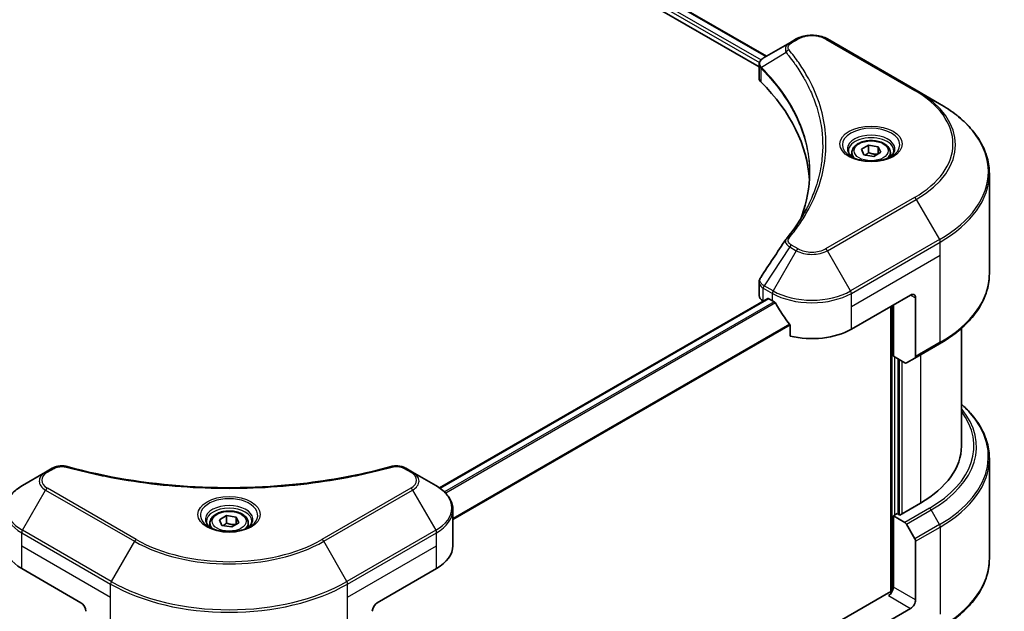
# Model space of a CAD drawing. Units: millimetres. Extents: x 43 to 7533, y 24 to 1288.
# Drawn here: x 599 to 740, y 282 to 366 of the extents above; entities that cross this region are included whole.
import ezdxf

# ---------------------------------------------------------------- set-up
doc = ezdxf.new("R2010")
doc.units = ezdxf.units.MM
doc.header["$LTSCALE"] = 3
doc.layers.add('Visible (ISO)', color=7, linetype='Continuous', lineweight=35)
doc.layers.add('Visible Narrow (ISO)', color=7, linetype='Continuous', lineweight=25)

msp = doc.modelspace()

# ---------------------------------------------------------------- linework, layer by layer
at = {"layer": 'Visible (ISO)'}
for p, q in [((559.9080956093632, 445.4012290456165), (705.9292053363874, 361.0959020372986)), ((558.7917735360061, 443.9361135601274), (704.8978480458223, 359.5817321116455)), ((709.2757323866069, 363.0280203305931), (705.598053721431, 360.9047115632606)), ((710.2212033536907, 363.5738882479499), (709.2757323866069, 363.0280203305931)), ((727.3988728833543, 356.2254190196013), (714.6709508219963, 363.57388824795)), ((704.8978480458223, 357.9809135521643), (704.8978480458223, 359.879132084387)), ((705.0329687719355, 359.5037201240509), (705.0336562520064, 359.503323207247)), ((705.4413558181845, 359.2679377529655), (705.443468518565, 359.266717984832)), ((730.7273000081007, 354.303750723151), (727.3988728833543, 356.2254190196013)), ((712.684228541292, 355.0862632365731), (712.6857022683629, 355.0854123798521)), ((719.5371646225185, 347.764374719195), (720.5577853486781, 348.3536303701838)), ((720.5577853486781, 348.3536303701838), (721.9519791882411, 348.1379478325984)), ((720.5577853486781, 347.2921848149777), (720.5577853486781, 348.3536303701838)), ((718.1813584620814, 347.3037432073312), (718.1813584620814, 346.6837617411486)), ((719.910737735922, 346.9594365306208), (719.5371646225185, 347.764374719195)), ((721.3049315754849, 346.7437539930353), (719.910737735922, 346.9594365306208)), ((722.3255523016445, 347.3330096440241), (721.3049315754849, 346.7437539930353)), ((721.9519791882411, 348.1379478325984), (722.3255523016445, 347.3330096440241)), ((721.9519791882411, 347.1173271064387), (721.9519791882411, 348.1379478325984)), ((723.6813584620814, 347.3037432073312), (723.6813584620814, 346.6837617411469)), ((737.8602906502172, 329.9181686961109), (737.8602906502169, 344.2769031953586)), ((704.8978480458235, 326.8286138913641), (704.8978480458234, 328.7267273840563)), ((706.1442480915211, 326.3754645533925), (659.1540465277612, 299.2456590312828)), ((705.4836344834505, 326.0121173104364), (705.4992733446907, 326.0030882096895)), ((706.2942480915219, 326.3606059065354), (706.7892228383525, 326.0748321032107)), ((718.1029313373373, 321.9923491985724), (726.5882127115754, 326.8913286841387)), ((727.295319492762, 326.4830803936748), (727.2953194927621, 318.0789682726594)), ((723.7597855868288, 325.2583355222827), (723.75978558683, 284.3139333200206)), ((724.1133389774228, 318.1139904391653), (724.1133389774226, 325.4624596675151)), ((709.3233531905539, 322.5502496983893), (709.3233531905539, 321.005940296794)), ((733.8602906502178, 322.1186734783324), (733.8602906502181, 305.2541692895459)), ((727.191766102169, 317.8500797159991), (730.7273000081015, 319.8913211683184)), ((725.7346593209824, 317.1779207023686), (724.1133389774228, 318.1139904391653)), ((724.8204457586098, 295.4970351474614), (724.8204457586091, 317.7057421487014)), ((727.191766102169, 317.8500797159991), (725.9846593209824, 317.1531562909403)), ((737.8602906502173, 303.4520741489648), (737.8602906502176, 289.0933396497169)), ((603.6864435804188, 302.0660160148006), (602.7409726133352, 301.5201480974438)), ((655.2739812023254, 301.5201480974437), (654.3285102352418, 302.0660160148005)), ((602.7409726133352, 301.5201480974438), (599.412545488589, 299.5984798009936)), ((658.6024083270717, 299.5984798009935), (655.2739812023254, 301.5201480974437)), ((661.0491074681725, 290.9654791233179), (661.0491074681725, 296.1036049206223)), ((728.0024262739503, 297.08920348027), (725.0325777929673, 295.3745606603215)), ((627.6132830682672, 294.6920969588926), (628.6339037944268, 295.2813526098814)), ((627.9868561816706, 293.8871587703184), (627.6132830682672, 294.6920969588926)), ((628.6339037944268, 295.2813526098814), (630.0280976339897, 295.0656700722959)), ((628.6339037944268, 294.2199070546753), (628.6339037944268, 295.2813526098814)), ((630.0280976339897, 295.0656700722959), (630.4016707473932, 294.2607318837217)), ((630.0280976339897, 294.0450493461362), (630.0280976339897, 295.0656700722959)), ((724.6790244023738, 295.5786848055534), (724.1133389774247, 295.2520861731823)), ((724.1133389774247, 295.2520861731823), (725.7346593209846, 294.3160164363857)), ((724.1133389774247, 295.2520861731823), (724.1133389774249, 285.0458789115854)), ((725.0325777929673, 295.3745606603215), (724.6790244023738, 295.5786848055534)), ((626.2574769078302, 294.2314654470288), (626.2574769078302, 293.6114839808454)), ((629.3810500212336, 293.6714762327329), (627.9868561816706, 293.8871587703184)), ((630.4016707473932, 294.2607318837217), (629.3810500212336, 293.6714762327329)), ((631.7574769078303, 294.2314654470288), (631.7574769078303, 293.6114839808454)), ((725.9846593209847, 294.0521057132193), (727.1917661021715, 291.9613354380432)), ((727.295319492765, 283.2087616044983), (727.2953194927647, 291.612873725514)), ((599.3089920979957, 287.6994927996071), (607.794273472234, 282.8005133140409)), ((650.2206803434264, 282.8005133140408), (658.7059617176649, 287.6994927996071)), ((723.4062321962384, 284.2293823306576), (709.3233531905578, 276.0986283457606)), ((726.5882127115785, 281.9840167331067), (718.1029313373413, 277.0850372475396))]:
    msp.add_line(p, q, dxfattribs=at)
for centre, major_axis, ratio, start_param, end_param in [((705.603755796045, 358.6079097567349), (-0.9459377901563573, -2.431427526299094), 0.5607539384104391, 3.751575756777794, 3.759456408455773), ((705.8371878740262, 360.4653667444134), (-0.253483276943339, 0.4309828631280587), 0.571924562939843, 6.278038317127928, 6.282953102198043), ((706.8978480458223, 357.9809135521643), (-1.999999999999975, -4.67e-14), 0.5773502691895992, 1.04e-14, 0.5231430045216172), ((660.1201752800403, 342.4047637217629), (51.99999999999937, 1.2873e-12), 0.5773502691895994, 0.0329318624164543, 0.5231430045215985), ((706.8978480458236, 326.8286138913642), (-1.999999999999975, -5.59e-14), 0.5773502691895992, 0, 0.7853981633974323), ((706.2942480915219, 326.1156569322571), (-0.1500000000000004, 0.2598076211353268), 0.577350269189645, 5.497787143782144, 6.283185307183043), ((712.4460770878447, 329.3408184269216), (7.999999999999914, 6.799e-13), 0.5773502691895988, 3.926990816986998, 3.971941893001585), ((712.4460770878447, 329.8307163754782), (5.438996634735402, -11.21986484817802), 0.5228786047240988, 4.82400679308748, 4.917643631222779), ((726.5882127115755, 326.074832103211), (0.4999999999999515, 0.8660254037844536), 0.5773502691896324, 5.49778714378208, 7.068583470577122), ((712.4460770878447, 329.8307163754782), (5.438996634735402, -11.21986484817802), 0.5228786047240988, 4.91764363122278, 5.125233992493673), ((712.4460770878449, 325.2583355222829), (7.999999999999911, 6.753e-13), 0.5773502691895996, 4.311387591482835, 5.497787143781993), ((726.941766102169, 318.2830924178913), (0.2500000000000011, -0.4330127018922111), 0.5773502691896458, 0, 0.785398163397491), ((725.7346593209824, 317.5861689928325), (0.2499999999999741, -0.4330127018922266), 0.5773502691896458, 5.497787143782624, 6.283185307180265), ((713.860290650217, 305.2541692895457), (20.00000000000017, 3.531e-13), 0.5773502691896067, 5.497787143782245, 6.28318530717954), ((725.7346593209846, 293.9077681459218), (0.2500000000000325, -0.433012701892208), 0.5773502691897154, 1.570796326794855, 2.356194490192446), ((726.9417661021714, 291.8169978707459), (0.2500000000000121, -0.4330127018922198), 0.5773502691897155, 0.7853981633974741, 1.570796326794698), ((604.965846347488, 290.965479123318), (-7.99999999999991, 1.5e-14), 0.5773502691896267, 4.36e-14, 0.7853981633974813), ((653.0491074681726, 290.9654791233179), (7.999999999999898, 2.5e-14), 0.577350269189627, 5.497787143782121, 6.283185307179569), ((723.4062321962385, 284.6376306211215), (-0.4999999999999156, -0.8660254037844964), 0.577350269189555, 0.7853981633976455, 2.356194490192542), ((723.7597855868318, 284.0252581854258), (0.5000000000000043, -2.47e-14), 0.5773502691896069, 1.327481827591049, 2.356194490192841), ((607.794273472234, 281.9840167331131), (-0.5000000000000393, 0.8660254037843987), 0.5773502691896255, 3.926990816987082, 5.497787143781971), ((650.2206803434264, 281.9840167331131), (-0.4999999999999501, -0.8660254037844548), 0.577350269189625, 3.926990816987079, 5.497787143781836), ((726.5882127115785, 282.8005133140345), (0.499999999999812, 0.8660254037845561), 0.5773502691895552, 3.926990816986792, 5.497787143781721)]:
    msp.add_ellipse(centre, major_axis=major_axis, ratio=ratio, start_param=start_param, end_param=end_param, dxfattribs=at)
for points, knots in [([(710.2212033536906, 363.5738882479499), (710.4672815556931, 363.7159615641178), (710.7428072882877, 363.8305346758207), (711.3312362509043, 364.0036355631402), (711.6441666907718, 364.0620158374301), (712.2831146101778, 364.1204433432339), (712.6090395655092, 364.1204433432339), (713.2479874849153, 364.0620158374302), (713.5609179247826, 364.0036355631403), (714.1493468873991, 363.8305346758208), (714.4248726199938, 363.7159615641179), (714.6709508219963, 363.57388824795)], [1.570796326794899, 1.570796326794899, 1.570796326794899, 1.570796326794899, 1.884955592153877, 1.884955592153877, 2.199114857512856, 2.199114857512856, 2.513274122871834, 2.513274122871834, 2.827433388230812, 2.827433388230812, 3.141592653589792, 3.141592653589792, 3.141592653589792, 3.141592653589792]), ([(704.8978818853689, 359.8772390342559), (704.89751514987, 359.9940774274037), (704.9216883457887, 360.1129925576181), (705.0088948707432, 360.3357052734196), (705.0736576361827, 360.441742597399), (705.2501620473458, 360.6559724008356), (705.371583562964, 360.760791344014), (705.5337567671617, 360.8662293881269), (705.55849707104, 360.8815233215348), (705.5837619863979, 360.8963830105464)], [0, 0, 0, 0, 0.043673718137618, 0.043673718137618, 0.0890960238059268, 0.0890960238059268, 0.1459391447990945, 0.1459391447990945, 0.1559008145658835, 0.1559008145658835, 0.1559008145658835, 0.1559008145658835]), ([(737.8602906502169, 344.2769031953586), (737.8602906502169, 345.0326529304561), (737.757074295404, 345.7882943586652), (737.349229436398, 347.2749892552861), (737.044760042032, 348.0059700598573), (736.2469497356, 349.4236003251842), (735.75369333929, 350.1103213216711), (734.59396883374, 351.424421051389), (733.9274987134047, 352.051855973058), (732.4390211768831, 353.2346813043607), (731.6169995375749, 353.7900824603112), (730.7273000081005, 354.303750723151)], [2.356194490192335, 2.356194490192335, 2.356194490192335, 2.356194490192335, 2.513274122871827, 2.513274122871827, 2.670353755551318, 2.670353755551318, 2.82743338823081, 2.82743338823081, 2.984513020910301, 2.984513020910301, 3.141592653589793, 3.141592653589793, 3.141592653589793, 3.141592653589793]), ([(718.1813584620814, 347.3037432073312), (718.1813584620814, 347.4751029113114), (718.2217735459167, 347.64573511227), (718.3769749528473, 347.9748822544713), (718.4969775209715, 348.1312680422198), (718.8133251879622, 348.4255760373063), (719.0180049236012, 348.5589879223231), (719.4864824890676, 348.7809883227745), (719.752212220318, 348.8678902067044), (720.3115387930852, 348.9852454549689), (720.604834817494, 349.0160235293198), (721.1912501806698, 349.0202350056843), (721.4842439785408, 348.9939342082392), (722.0443677735288, 348.8860052355174), (722.3113079879023, 348.8042436059435), (722.7945534924852, 348.5885853605747), (723.0106251161205, 348.4543906487809), (723.3613184492222, 348.1413427175222), (723.4984409928118, 347.9628645416183), (723.6472488477145, 347.6185188907818), (723.6813584620814, 347.4613794616413), (723.6813584620814, 347.3037432073312)], [2.356194490192347, 2.356194490192347, 2.356194490192347, 2.356194490192347, 2.621988860637271, 2.621988860637271, 2.911613368158915, 2.911613368158915, 3.239708280569633, 3.239708280569633, 3.578419150517873, 3.578419150517873, 3.914552338561223, 3.914552338561223, 4.2491117427334, 4.2491117427334, 4.585027187072463, 4.585027187072463, 4.9236794398455, 4.9236794398455, 5.253279082665807, 5.253279082665807, 5.49778714378214, 5.49778714378214, 5.49778714378214, 5.49778714378214]), ([(718.3055391779938, 346.5887655407609), (718.271861368512, 346.6128214131267), (718.2395408186042, 346.6371745708058), (718.1141975138721, 346.7367791884829), (718.0328655316694, 346.8138860258272), (717.8970766968263, 346.967750215393), (717.8426349851336, 347.0444365015611), (717.7586302781442, 347.1937045845853), (717.7289917041676, 347.2661989654081), (717.6904330889308, 347.4067546086321), (717.6813584620825, 347.4748720429104), (717.6813584620825, 347.5428895190691)], [6.388813802306569, 6.388813802306569, 6.388813802306569, 6.388813802306569, 6.440264939859076, 6.440264939859076, 6.597344572538569, 6.597344572538569, 6.754424205218061, 6.754424205218061, 6.911503837897553, 6.911503837897553, 7.068583470577044, 7.068583470577044, 7.068583470577044, 7.068583470577044]), ([(724.1813584620826, 347.5428895190693), (724.1813584620826, 347.4748720429105), (724.1722838352343, 347.4067546086323), (724.1337252199977, 347.2661989654084), (724.1040866460211, 347.1937045845856), (724.0200819390318, 347.0444365015614), (723.9656402273389, 346.9677502153933), (723.829851392496, 346.8138860258277), (723.7485194102933, 346.7367791884834), (723.6231761055612, 346.6371745708062), (723.5908555556533, 346.6128214131269), (723.5571777461714, 346.588765540761)], [3.92699081698725, 3.92699081698725, 3.92699081698725, 3.92699081698725, 4.084070449666683, 4.084070449666683, 4.241150082346115, 4.241150082346115, 4.398229715025546, 4.398229715025546, 4.555309347704978, 4.555309347704978, 4.606760485257727, 4.606760485257727, 4.606760485257727, 4.606760485257727]), ([(718.029708032633, 346.7336462663168), (718.3062653300375, 346.5739758362139), (718.6329719589694, 346.4338248203416), (719.3576488576406, 346.2124858905088), (719.7562146488913, 346.1319544571117), (720.5841140500845, 346.0428660423095), (721.0135777419594, 346.0349883354979), (721.8551165590552, 346.094043671245), (722.2670470762006, 346.1610646675984), (723.0263039913516, 346.3602316479923), (723.3739387371583, 346.491912161352), (723.7278747982726, 346.6746153596328), (723.7813104039723, 346.7037981306076), (723.8330088915322, 346.7336462663169)], [6.283185307179562, 6.283185307179562, 6.283185307179562, 6.283185307179562, 6.581988456259381, 6.581988456259381, 6.884315635318923, 6.884315635318923, 7.189537534474004, 7.189537534474004, 7.495047818997044, 7.495047818997044, 7.798124598088932, 7.798124598088932, 7.853981633974487, 7.853981633974487, 7.853981633974487, 7.853981633974487]), ([(737.8602906502172, 329.9181686961109), (737.8602906502172, 329.1624189610134), (737.7570742954043, 328.4067775328042), (737.3492294363984, 326.9200826361833), (737.0447600420324, 326.1891018316122), (736.2469497356007, 324.7714715662852), (735.7536933392907, 324.0847505697984), (734.5939688337407, 322.7706508400804), (733.9274987134055, 322.1432159184114), (732.4390211768841, 320.9603905871087), (731.6169995375758, 320.4049894311582), (730.7273000081015, 319.8913211683183)], [3.92699081698725, 3.92699081698725, 3.92699081698725, 3.92699081698725, 4.084070449666738, 4.084070449666738, 4.241150082346226, 4.241150082346226, 4.398229715025713, 4.398229715025713, 4.555309347705201, 4.555309347705201, 4.712388980384689, 4.712388980384689, 4.712388980384689, 4.712388980384689]), ([(704.8981757451706, 328.7252052517455), (704.8978875788122, 328.8677923714283), (704.9266786218598, 329.0136778861107), (705.0148908453687, 329.2415949818162), (705.0614483671333, 329.3303818827631), (705.1166149086398, 329.4137659307853)], [0, 0, 0, 0, 0.0519495487701864, 0.0519495487701864, 0.0870550603481354, 0.0870550603481354, 0.0870550603481354, 0.0870550603481354]), ([(707.2217857987634, 325.7547406402905), (707.2173082932819, 325.7627179765326), (707.2126655957427, 325.7705197197848), (707.1876931368133, 325.80991812996), (707.1622365926376, 325.8416074459422), (707.1068730539555, 325.8949851533603), (707.0769759850492, 325.9166797969476), (707.0491330542314, 325.9313710084463)], [-0.0705290281243149, -0.0705290281243149, -0.0705290281243149, -0.0705290281243149, -0.0678449296888787, -0.0678449296888787, -0.056529226024634, -0.056529226024634, -0.0452135223603893, -0.0452135223603893, -0.0452135223603893, -0.0452135223603893]), ([(709.3233531905539, 322.5502496983893), (709.3233531905539, 322.580938881119), (709.3158874792464, 322.6153096072188), (709.2893810289829, 322.6750949087574), (709.273121319197, 322.7008827862052), (709.2545633954009, 322.7241203635092)], [-0.0932612825599784, -0.0932612825599784, -0.0932612825599784, -0.0932612825599784, -0.0819853568133321, -0.0819853568133321, -0.0730776318774414, -0.0730776318774414, -0.0730776318774414, -0.0730776318774414]), ([(737.8602906502173, 303.4520741489648), (737.8602906502172, 304.2078238840625), (737.7570742954041, 304.9634653122717), (737.3492294363982, 306.450160208893), (737.044760042032, 307.1811410134642), (736.2469497355999, 308.5987712787915), (735.7536933392897, 309.2854922752784), (734.775828804163, 310.393523980361), (734.3370487252191, 310.8305705843563), (733.8602906502181, 311.2515693667422)], [3.926990816987099, 3.926990816987099, 3.926990816987099, 3.926990816987099, 4.084070449666617, 4.084070449666617, 4.241150082346135, 4.241150082346135, 4.398229715025653, 4.398229715025653, 4.506045066030454, 4.506045066030454, 4.506045066030454, 4.506045066030454]), ([(603.6864435804188, 302.0660160148007), (603.8716412812654, 302.1729399572375), (604.085285878774, 302.2573456747103), (604.5298423208246, 302.3706468998569), (604.76583707308, 302.402757084243), (605.222180015227, 302.4130370657847), (605.4491185522302, 302.3946511471188), (605.7065935950113, 302.3396015701477), (605.7522574895004, 302.3284579713802), (605.7971902366832, 302.316094280057)], [0, 0, 0, 0, 0.0728368751729829, 0.0728368751729829, 0.1432191935934858, 0.1432191935934858, 0.2098231414865068, 0.2098231414865068, 0.2243959579073693, 0.2243959579073693, 0.2243959579073693, 0.2243959579073693]), ([(605.7971857584758, 302.3160965839489), (611.1995486623629, 300.8300358721545), (617.1179771645538, 299.8549668903573), (628.7424504061768, 299.110988928484), (634.5888695763853, 299.2770493301081), (644.3208016813799, 300.4660201263636), (648.3916273825415, 301.2636168754318), (652.2177680571846, 302.3160965839488)], [0, 0, 0, 0, 1.796551798105937, 1.796551798105937, 3.508859098907514, 3.508859098907514, 4.781236917661512, 4.781236917661512, 4.781236917661512, 4.781236917661512]), ([(652.2177635789827, 302.3160942800584), (652.4073838664925, 302.3682701840381), (652.6126778654128, 302.3978658853743), (653.0174251828028, 302.4145156581514), (653.2215332070172, 302.4027220003833), (653.6300357391781, 302.3406099013643), (653.8375324874809, 302.2857572553667), (654.132190610681, 302.1693976215042), (654.2338059909918, 302.1206935357116), (654.3285102352418, 302.0660160148005)], [0, 0, 0, 0, 0.0614782851601922, 0.0614782851601922, 0.1216673560192294, 0.1216673560192294, 0.1873511100432901, 0.1873511100432901, 0.224619232768354, 0.224619232768354, 0.224619232768354, 0.224619232768354]), ([(599.412545488589, 299.5984798009935), (599.1152303508691, 299.4268248261969), (598.8389659093568, 299.2403502487564), (598.3353320157634, 298.8401353228147), (598.1079383593037, 298.6263762963462), (597.7088822371038, 298.174200335749), (597.5372100509971, 297.9357184777017), (597.2571626882255, 297.4381019214984), (597.1488667798588, 297.1788863633971), (597.0031303827935, 296.6476413250337), (596.965846347488, 296.3756748252576), (596.965846347488, 296.1036049206224)], [6.283185307179585, 6.283185307179585, 6.283185307179585, 6.283185307179585, 6.440264939859074, 6.440264939859074, 6.597344572538564, 6.597344572538564, 6.754424205218054, 6.754424205218054, 6.911503837897543, 6.911503837897543, 7.068583470577034, 7.068583470577034, 7.068583470577034, 7.068583470577034]), ([(661.0491074681725, 296.1036049206223), (661.0491074681725, 296.3756748252574), (661.011823432867, 296.6476413250336), (660.8660870358018, 297.178886363397), (660.7577911274351, 297.4381019214983), (660.4777437646634, 297.9357184777017), (660.306071578557, 298.1742003357489), (659.907015456357, 298.6263762963462), (659.6796217998972, 298.8401353228147), (659.1759879063039, 299.2403502487564), (658.8997234647916, 299.4268248261968), (658.6024083270717, 299.5984798009935)], [3.92699081698724, 3.92699081698724, 3.92699081698724, 3.92699081698724, 4.08407044966673, 4.08407044966673, 4.241150082346219, 4.241150082346219, 4.398229715025709, 4.398229715025709, 4.555309347705199, 4.555309347705199, 4.712388980384689, 4.712388980384689, 4.712388980384689, 4.712388980384689]), ([(626.2574769078302, 294.2314654470288), (626.2574769078302, 294.402825151009), (626.2978919916654, 294.5734573519676), (626.4530933985961, 294.9026044941689), (626.5730959667202, 295.0589902819174), (626.8894436337109, 295.3532982770038), (627.0941233693497, 295.4867101620207), (627.5626009348163, 295.7087105624721), (627.8283306660666, 295.7956124464021), (628.3876572388338, 295.9129676946666), (628.6809532632426, 295.9437457690174), (629.2673686264184, 295.947957245382), (629.5603624242895, 295.9216564479368), (630.1204862192776, 295.813727475215), (630.3874264336512, 295.7319658456411), (630.8706719382338, 295.5163076002724), (631.0867435618692, 295.3821128884785), (631.4374368949708, 295.0690649572198), (631.5745594385605, 294.8905867813158), (631.723367293463, 294.5462411304795), (631.7574769078303, 294.3891017013389), (631.7574769078303, 294.2314654470288)], [2.356194490192347, 2.356194490192347, 2.356194490192347, 2.356194490192347, 2.621988860637271, 2.621988860637271, 2.911613368158915, 2.911613368158915, 3.239708280569633, 3.239708280569633, 3.578419150517873, 3.578419150517873, 3.914552338561223, 3.914552338561223, 4.2491117427334, 4.2491117427334, 4.585027187072463, 4.585027187072463, 4.9236794398455, 4.9236794398455, 5.253279082665807, 5.253279082665807, 5.49778714378214, 5.49778714378214, 5.49778714378214, 5.49778714378214]), ([(626.3816576237417, 293.5164877804586), (626.3479798142597, 293.5405436528244), (626.3156592643517, 293.5648968105037), (626.1903159596196, 293.6645014281809), (626.108983977417, 293.7416082655252), (625.973195142574, 293.895472455091), (625.9187534308811, 293.972158741259), (625.8347487238918, 294.1214268242832), (625.8051101499152, 294.193921205106), (625.7665515346785, 294.3344768483299), (625.7574769078303, 294.4025942826081), (625.7574769078303, 294.4706117587669)], [4.818017475511575, 4.818017475511575, 4.818017475511575, 4.818017475511575, 4.86946861306434, 4.86946861306434, 5.026548245743789, 5.026548245743789, 5.183627878423238, 5.183627878423238, 5.340707511102687, 5.340707511102687, 5.497787143782137, 5.497787143782137, 5.497787143782137, 5.497787143782137]), ([(626.105826478381, 293.6613685060144), (626.3823837757853, 293.5016980759116), (626.7090904047172, 293.3615470600391), (627.4337673033885, 293.1402081302064), (627.8323330946394, 293.0596766968094), (628.6602324958324, 292.9705882820071), (629.0896961877074, 292.9627105751955), (629.931235004803, 293.0217659109426), (630.3431655219485, 293.0887869072961), (631.1024224370997, 293.2879538876901), (631.4500571829062, 293.4196344010497), (631.8039932440203, 293.6023375993304), (631.85742884972, 293.6315203703052), (631.9091273372798, 293.6613685060144)], [1.570796326794958, 1.570796326794958, 1.570796326794958, 1.570796326794958, 1.86959947587478, 1.86959947587478, 2.171926654934324, 2.171926654934324, 2.477148554089405, 2.477148554089405, 2.782658838612445, 2.782658838612445, 3.085735617704332, 3.085735617704332, 3.141592653589793, 3.141592653589793, 3.141592653589793, 3.141592653589793]), ([(632.2574769078301, 294.4706117587669), (632.2574769078301, 294.4025942826081), (632.248402280982, 294.3344768483299), (632.2098436657451, 294.193921205106), (632.1802050917686, 294.1214268242832), (632.0962003847794, 293.972158741259), (632.0417586730865, 293.895472455091), (631.9059698382435, 293.7416082655252), (631.8246378560409, 293.6645014281809), (631.6992945513088, 293.5648968105037), (631.6669740014008, 293.5405436528244), (631.6332961919189, 293.5164877804586)], [2.356194490192344, 2.356194490192344, 2.356194490192344, 2.356194490192344, 2.513274122871794, 2.513274122871794, 2.670353755551244, 2.670353755551244, 2.827433388230693, 2.827433388230693, 2.984513020910143, 2.984513020910143, 3.035964158462904, 3.035964158462904, 3.035964158462904, 3.035964158462904]), ([(737.8602906502176, 289.0933396497169), (737.8602906502176, 288.3375899146194), (737.7570742954047, 287.5819484864105), (737.349229436399, 286.0952535897897), (737.0447600420329, 285.3642727852187), (736.2469497356014, 283.9466425198919), (735.7536933392918, 283.2599215234051), (734.5939688337422, 281.9458217936873), (733.9274987134071, 281.3183868720183), (732.439021176886, 280.1355615407157), (731.616999537578, 279.5801603847652), (730.727300008104, 279.0664921219254)], [2.356194490192486, 2.356194490192486, 2.356194490192486, 2.356194490192486, 2.513274122871948, 2.513274122871948, 2.670353755551409, 2.670353755551409, 2.82743338823087, 2.82743338823087, 2.984513020910331, 2.984513020910331, 3.141592653589793, 3.141592653589793, 3.141592653589793, 3.141592653589793])]:
    msp.add_open_spline(points, degree=3, knots=knots, dxfattribs=at)
for points, weights in [([(720.5577853486781, 347.2921848149777), (720.3072857304503, 347.0640589202194), (720.0900946481418, 346.9316899197384)], [2.479079542219797, 2.653593226474579, 2.669286365157979]), ([(721.870180388134, 347.0701005471774), (721.2233022875794, 347.0268315820381), (720.5577853486781, 347.2921848149777)], [1.015237361384887, 1.146664410162772, 1]), ([(628.6339037944268, 294.2199070546753), (628.383404176199, 293.991781159917), (628.1662130938904, 293.8594121594359)], [2.479079542219797, 2.653593226474578, 2.669286365157979]), ([(629.9462988338826, 293.9978227868749), (629.299420733328, 293.9545538217357), (628.6339037944268, 294.2199070546753)], [1.015237361384883, 1.146664410162774, 1])]:
    msp.add_rational_spline(points, weights, degree=2, dxfattribs=at)
for points in [[(710.9990271460504, 338.225705304736), (711.7437005017434, 340.244177821182), (712.118442023254, 342.3083797784441), (712.120220781378, 344.3588395082013)], [(712.1195585939481, 344.3674298869235), (712.1195575448864, 344.364573476556), (712.1195557904542, 344.3617170666386), (712.1195533306662, 344.3588606572885)], [(708.7918002808163, 334.9611859305597), (709.9309016018864, 336.341531111922), (710.8933118433622, 337.7712943023753), (711.6620143662906, 339.2280106519787)], [(705.1177209274866, 329.4148495430072), (706.3159331811621, 331.2246457914368), (707.5130485656089, 333.0352443020614), (708.7087774495914, 334.8468753121649)], [(708.7194925551158, 334.8639011527416), (708.7417947655982, 334.8974772591795), (708.7660199249101, 334.9299599172885), (708.7918004099841, 334.9611858239171)], [(705.1168732253262, 329.4136914348529), (705.117145917989, 329.4141048211089), (705.1174191387543, 329.4145180624262), (705.1176928878609, 329.4149311580959)]]:
    msp.add_open_spline(points, degree=3, dxfattribs=at)
at = {"layer": 'Visible Narrow (ISO)'}
for p, q in [((559.0039055703622, 444.4668363377234), (704.9564504192917, 360.2010952802305)), ((559.1056191464061, 444.8980099257709), (705.1754704910328, 360.5645419314094)), ((559.8226628092129, 445.3490925085453), (705.8413373707434, 361.0451714436808)), ((709.5257323866068, 363.0032559191647), (710.4712033536907, 363.5491238365215)), ((714.4209508219963, 363.5491238365216), (727.1488728833543, 356.2006546081729)), ((708.7631387351242, 361.6452454934335), (705.2287624962956, 359.4840412170644)), ((705.0128293376391, 360.168544896546), (705.0137842749363, 360.1679935632404)), ((705.1861729143993, 360.5583628843979), (705.1865853351158, 360.5581247731862)), ((705.1653416470898, 357.4040191140013), (705.1653416470896, 359.3687377072176)), ((712.329236558863, 355.9444152178688), (712.3292800334078, 355.9443901178286)), ((727.148872883355, 340.8563215492727), (714.4209508219976, 333.5078523209233)), ((714.6709508219974, 333.2439415977569), (727.3988728833549, 340.5924108261063)), ((727.3988728833549, 340.5924108261063), (730.7273000081011, 334.8274059367557)), ((730.7273000081011, 334.8274059367557), (717.9993779467438, 327.4789367084062)), ((718.1029313373372, 327.1304749958769), (730.8308533986944, 334.4789442242263)), ((730.8308533986944, 332.6068047506328), (730.8308533986944, 334.4789442242263)), ((709.2757323866081, 333.7898095151135), (705.5980537214324, 328.2264450966446)), ((710.2212033536917, 333.2439415977568), (706.8927762289456, 327.4789367084058)), ((709.275732386608, 333.7898095151135), (710.2212033536917, 333.2439415977568)), ((710.4712033536917, 333.5078523209232), (709.525732386608, 334.0537202382799)), ((717.9993779467438, 327.4789367084062), (714.6709508219974, 333.2439415977569)), ((718.1029313373372, 325.2583355222833), (730.8308533986944, 332.6068047506328)), ((730.8308533986949, 320.1202097249786), (730.8308533986944, 332.6068047506328)), ((705.4836344834505, 326.0121173104364), (705.4836344834504, 327.8841980669991)), ((705.494500330839, 327.8779833841152), (706.7892228383525, 327.1304749958766)), ((706.8927762289456, 327.4789367084058), (705.5980537214324, 328.2264450966446)), ((706.7892228383525, 326.0748321032107), (706.7892228383525, 327.1304749958766)), ((718.1029313373372, 325.2583355222833), (718.1029313373372, 327.1304749958769)), ((706.2942480915214, 326.3606059065356), (659.2322371978728, 299.1893412484845)), ((707.0491330542308, 325.9313710084464), (659.8425853900849, 298.6766580070408)), ((707.2217857987632, 325.7547406402908), (660.0157161991516, 298.5003036495728)), ((726.5882127115754, 326.8913286841387), (727.295319492762, 326.4830803936748)), ((718.1029313373373, 321.9923491985724), (718.1029313373372, 325.2583355222833)), ((723.9012069430664, 325.3399851803755), (723.9012069430676, 284.3403092349595)), ((709.2545633954006, 322.7241203635096), (661.049107468173, 294.892687407518)), ((709.3233531905536, 322.5502496983897), (661.049107468173, 294.679100935649)), ((730.8308533986949, 320.1202097249786), (727.2953194927621, 318.0789682726594)), ((724.325471011779, 295.3745606603206), (724.3254710117785, 317.9915159520261)), ((724.9618671148465, 317.6240924906087), (724.961867114847, 295.4153854893688)), ((725.3861311835589, 295.5786848055525), (725.3861311835584, 317.3791435163304)), ((728.0024262739487, 318.318114584397), (728.0024262739491, 297.0892034802687)), ((602.990972613335, 301.4953836860154), (603.9364435804189, 302.0412516033723)), ((654.0785102352417, 302.0412516033721), (655.0239812023256, 301.4953836860154)), ((599.412545488589, 293.1860803094408), (602.7409726133352, 298.9510851987916)), ((602.7409726133352, 298.9510851987916), (615.4688946746927, 291.6026159704422)), ((615.7188946746927, 291.8665266936086), (602.990972613335, 299.214995921958)), ((655.0239812023254, 299.214995921958), (642.2960591409677, 291.8665266936086)), ((642.5460591409676, 291.6026159704421), (655.2739812023254, 298.9510851987915)), ((655.2739812023254, 298.9510851987915), (658.6024083270715, 293.1860803094407)), ((729.270193226917, 296.3572578887053), (725.7346593209846, 294.3160164363857)), ((725.9846593209847, 294.0521057132193), (729.520193226917, 296.0933471655389)), ((730.7273000081038, 294.0025768903629), (729.520193226917, 296.0933471655389)), ((730.7273000081038, 294.0025768903629), (727.1917661021715, 291.9613354380432)), ((727.2953194927647, 291.612873725514), (730.830853398697, 293.6541151778337)), ((730.830853398697, 293.6541151778337), (730.8308533986973, 281.1675201521792)), ((599.3089920979957, 290.965479123318), (599.3089920979957, 292.8376185969115)), ((599.3089920979957, 292.8376185969115), (612.0369141593532, 285.489149368562)), ((612.1404675499465, 285.8376110810914), (599.412545488589, 293.1860803094408)), ((658.6024083270715, 293.1860803094407), (645.8744862657139, 285.8376110810913)), ((645.9780396563071, 285.489149368562), (658.7059617176649, 292.8376185969114)), ((658.7059617176649, 290.9654791233179), (658.7059617176649, 292.8376185969114)), ((599.3089920979957, 290.965479123318), (612.0369141593532, 283.6170098949685)), ((599.3089920979957, 287.6994927996071), (599.3089920979957, 290.965479123318)), ((615.4688946746928, 291.6026159704422), (612.1404675499465, 285.8376110810914)), ((645.8744862657139, 285.8376110810913), (642.5460591409676, 291.6026159704421)), ((645.9780396563071, 283.6170098949685), (658.7059617176649, 290.9654791233179)), ((658.7059617176649, 287.6994927996071), (658.7059617176649, 290.9654791233179)), ((612.0369141593532, 283.6170098949685), (612.0369141593532, 285.489149368562)), ((645.9780396563071, 283.6170098949685), (645.9780396563071, 285.489149368562)), ((727.295319492765, 283.2087616044983), (724.1133389774249, 285.0458789115854)), ((612.036914159353, 271.1304148693147), (612.0369141593532, 283.6170098949685)), ((645.9780396563071, 271.1304148693146), (645.9780396563071, 283.6170098949685)), ((723.4062321962385, 283.8211340401937), (726.5882127115785, 281.9840167331067))]:
    msp.add_line(p, q, dxfattribs=at)
for centre, major_axis, ratio, start_param, end_param in [((712.4460770878434, 362.4089299544929), (2.792893218813415, -9.71e-14), 0.5773502691895994, 0.7853981633976926, 2.356194490192608), ((709.5257323866068, 362.5950076287008), (-0.2500000000000011, 0.4330127018922111), 0.5773502691896458, 5.497787143782143, 6.28318530717953), ((710.4712033536907, 363.1408755460576), (-0.2500000000000011, 0.4330127018922111), 0.5773502691896458, 5.497787143782143, 6.28318530717953), ((714.4209508219963, 363.1408755460577), (0.2499999999999781, 0.4330127018922254), 0.577350269189636, 0, 0.7853981633973888), ((709.1775291837494, 361.5973674748776), (-0.3856448356181136, -0.3182421417114219), 0.7371107004178854, 4.165904145680324, 5.329011426335126), ((705.5984682467728, 359.5129613167584), (0.3038325074895103, 0.3970967229688873), 0.7825254026253617, 2.027082824489351, 2.427174610272835), ((705.6361759967742, 359.4799323086146), (-0.3544370500577003, -0.3526675169992462), 0.7076584290485768, 5.321103618565674, 5.669476186687814), ((712.4460770878435, 357.0932043759172), (-3.853553390593233, -9.59e-14), 0.5773502691895992, 5.197513068222036, 5.197595021199752), ((712.4460770878435, 356.8045292413224), (3.99999999999995, -1.395e-13), 0.5773502691895991, 2.007722710665897, 2.007787207332075), ((727.1488728833543, 355.792406317709), (0.2499999999999865, 0.4330127018922217), 0.5773502691896341, 6.75e-14, 0.7853981633974481), ((713.860290650217, 348.5284880787224), (18.79289321881327, 4.68e-13), 0.5773502691895995, 5.497787143782149, 7.068583470577046), ((713.860290650217, 348.4089149228534), (19.14644660940646, 4.738e-13), 0.5773502691895994, 5.497787143782147, 7.068583470577042), ((713.8602906502172, 344.5655783299528), (23.853553390593, 5.945e-13), 0.5773502691895992, 5.497787143782145, 7.068583470577043), ((720.9313584620824, 348.4089149228536), (-4.103553390593219, -1.012e-13), 0.5773502691895994, 2.356194490192346, 7.068583470577007), ((720.9313584620824, 347.831564653664), (3.396446609406688, 8.43e-14), 0.5773502691895992, 5.598113673889201, 10.10984959405978), ((720.9313584620824, 347.5428895190692), (-3.24999999999996, -7.55e-14), 0.5773502691895992, 3.141592653589786, 6.28318530717958), ((720.9313584620814, 347.3037432073312), (-2.75, 5.8e-15), 0.5773502691896255, 7.2e-15, 0.5601796673590415), ((720.9313584620814, 347.3037432073312), (2.75, -2.8e-15), 0.5773502691896255, 5.723005639819524, 6.283185307179588), ((713.8602906502172, 344.276903195358), (23.99999999999971, 5.945e-13), 0.5773502691895992, 5.49778714378214, 6.283185307179581), ((727.148872883355, 340.4480732588089), (0.249999999999978, -0.4330127018922243), 0.5773502691896502, 1.570796326795225, 2.356194490192518), ((709.1775291837505, 334.6431121016393), (-0.3856448356181572, 0.3182421417113671), 0.7371107004178967, 5.258873815088911, 6.283682769881814), ((730.4773000081012, 334.6830683694583), (-0.250000000000026, 0.4330127018921898), 0.5773502691896435, 3.926990816987108, 4.712388980384659), ((709.525732386608, 333.6454719478161), (-0.2499999999999499, -0.4330127018922419), 0.5773502691896323, 3.926990816987006, 4.712388980384321), ((710.4712033536917, 333.0996040304593), (-0.2499999999999475, -0.4330127018922431), 0.577350269189629, 3.926990816987002, 4.712388980384319), ((712.4460770878446, 334.5284730470829), (3.146446609406691, 2.661e-13), 0.5773502691895992, 3.926990816987, 5.497787143781903), ((712.4460770878446, 334.6480462029519), (-2.792893218813425, 9.72e-14), 0.5773502691895994, 0.7853981633976926, 2.356194490192608), ((714.4209508219976, 333.0996040304594), (0.2499999999999753, -0.4330127018922261), 0.5773502691896458, 1.570796326795228, 2.356194490192521), ((713.8602906502175, 329.9181686961103), (23.99999999999971, 5.765e-13), 0.5773502691895991, 5.497787143782155, 6.283185307179593), ((705.8371878740274, 328.0883222122404), (0.2464675053132406, 0.4350330663577945), 0.5827254593309201, 1.565561837338105, 2.351473542870301), ((705.3739548338219, 326.8744832898812), (0.8023444705739983, -1.051187725706235), 0.6369993768911112, 2.150652672565154, 2.161113824703472), ((705.8480537214323, 328.0821075293471), (-0.2499999999999744, -0.4330127018922287), 0.5773502691896323, 4.712388980384645, 5.497787143782002), ((705.603751931935, 326.3387916498089), (-1.204398836026492, 2.022157222109396), 0.5643408244229507, 5.474278256053015, 5.482160145539259), ((707.1427762289458, 327.3345991411085), (0.2500000000000005, 0.4330127018922101), 0.5773502691896323, 1.570796326794889, 2.356194490192393), ((712.4460770878447, 330.3964613195875), (7.999999999999914, 6.765e-13), 0.5773502691895992, 3.926990816986998, 5.497787143781896), ((712.4460770878447, 330.6851364541823), (-7.853553390593183, 2.731e-13), 0.5773502691895994, 0.785398163397689, 2.356194490192583), ((717.7493779467438, 327.3345991411088), (-0.2500000000000205, 0.4330127018921825), 0.5773502691896495, 3.926990816987105, 4.71238898038466), ((730.4773000081016, 320.3243338702105), (0.2500000000000043, -0.4330127018922127), 0.5773502691896468, 0, 0.7853981633974856), ((713.860290650217, 305.2541692895457), (21.79289321881369, 2.298e-13), 0.5773502691896067, 5.497787143782284, 6.691653417566889), ((713.860290650217, 305.1345961336767), (22.14644660940689, 2.365e-13), 0.5773502691896067, 5.497787143782287, 6.727095110148106), ((713.860290650217, 303.7407492835592), (23.8535533905935, 2.565e-13), 0.5773502691896067, 5.497787143782286, 6.859549725022715), ((713.860290650217, 303.4520741489645), (24.00000000000021, 2.54e-13), 0.5773502691896067, 5.497787143782282, 6.28318530717959), ((603.9364435804189, 301.6330033129084), (-0.2499999999999939, 0.4330127018922143), 0.5773502691896258, 5.497787143782144, 6.283185307179557), ((605.6644070145117, 301.8340385258108), (0.1326112293715663, 0.482093623526132), 0.3511900938183446, 6.282211788865653, 6.94763604996447), ((652.3505468011489, 301.8340385258107), (-0.1326112293715606, 0.4820936235261324), 0.3511900938183363, 5.618734564394712, 6.28415882549355), ((654.0785102352417, 301.6330033129083), (0.2500000000000008, 0.4330127018922125), 0.5773502691896248, 0, 0.785398163397459), ((604.965846347488, 300.2356166481177), (-3.146446609406688, -9.8e-15), 0.577350269189627, 5.497787143782108, 7.068583470577012), ((604.965846347488, 300.3551898039867), (-2.792893218813424, -8.8e-15), 0.577350269189627, 5.497787143782108, 7.068583470577006), ((602.990972613335, 301.0871353955516), (-0.2499999999999962, 0.4330127018922127), 0.5773502691896296, 5.497787143782141, 6.283185307179548), ((655.0239812023256, 301.0871353955514), (0.2500000000000008, 0.4330127018922125), 0.5773502691896248, 0, 0.785398163397459), ((653.0491074681727, 300.3551898039867), (2.792893218813414, 9.1e-15), 0.577350269189627, 5.497787143782129, 7.068583470577033), ((653.0491074681727, 300.2356166481176), (3.146446609406688, 9.8e-15), 0.577350269189627, 5.497787143782108, 7.068583470577012), ((604.965846347488, 296.3922800552172), (-7.853553390593179, -2.46e-14), 0.5773502691896267, 5.497787143782133, 7.068583470577032), ((602.990972613335, 298.8067476314942), (-0.249999999999975, -0.4330127018922275), 0.577350269189625, 3.926990816987079, 4.712388980384448), ((655.0239812023254, 298.8067476314941), (0.2499999999999657, -0.4330127018922305), 0.5773502691896221, 1.570796326795042, 2.356194490192526), ((653.0491074681726, 296.3922800552171), (7.853553390593179, 2.46e-14), 0.5773502691896267, 5.497787143782133, 7.068583470577032), ((629.0074769078302, 295.3366371625514), (-4.103553390593217, -1.25e-14), 0.577350269189627, 2.356194490192347, 7.068583470577093), ((604.965846347488, 296.1036049206224), (-7.999999999999908, 2.03e-14), 0.5773502691896267, 4.71e-14, 0.7853981633974924), ((629.0074769078302, 294.7592868933617), (3.396446609406686, 1.04e-14), 0.5773502691896267, 5.598113673889106, 10.10984959405987), ((629.0074769078302, 294.4706117587669), (-3.249999999999958, 6.5e-15), 0.577350269189627, 3.141592653589842, 6.283185307179635), ((653.0491074681726, 296.1036049206223), (7.999999999999898, 2.5e-14), 0.577350269189627, 5.497787143782121, 6.283185307179569), ((729.270193226917, 295.9490095982415), (0.250000000000029, -0.43301270189221), 0.5773502691897101, 1.570796326795059, 2.356194490192452), ((629.0074769078302, 294.2314654470288), (-2.75, 1.26e-14), 0.5773502691896244, 1.42e-14, 0.5601796673595331), ((629.0074769078302, 294.2314654470288), (2.75, -7.1e-15), 0.5773502691896244, 5.723005639820039, 6.28318530717959), ((730.4773000081037, 293.8582393230655), (-0.2500000000000832, 0.4330127018921764), 0.5773502691897157, 3.926990816986785, 4.712388980384303), ((599.6625454885889, 293.0417427421435), (0.2500000000000183, 0.4330127018921851), 0.5773502691896213, 1.570796326794921, 2.356194490192599), ((615.7188946746927, 291.4582784031447), (-0.2499999999999723, -0.4330127018922291), 0.5773502691896204, 3.926990816987075, 4.712388980384444), ((629.0074769078302, 299.5386932230589), (-18.79289321881326, 1.065e-12), 0.5773502691896267, 0.7853981633976855, 2.35619449019258), ((642.2960591409677, 291.4582784031447), (-0.249999999999994, 0.4330127018922153), 0.577350269189624, 4.712388980384705, 5.49778714378214), ((658.3524083270717, 293.0417427421433), (-0.2500000000000235, 0.4330127018921946), 0.5773502691896183, 3.92699081698714, 4.712388980384664), ((629.0074769078302, 299.41912006719), (19.14644660940645, 1.2015e-12), 0.577350269189627, 3.92699081698699, 5.497787143781887), ((713.8602906502174, 289.0933396497165), (24.00000000000021, 3.517e-13), 0.5773502691896067, 5.497787143782263, 6.283185307179562), ((612.3904675499466, 285.693273513794), (0.2500000000000215, 0.4330127018921936), 0.5773502691896271, 1.570796326794919, 2.35619449019245), ((629.0074769078302, 295.2871083396947), (23.9999999999997, 1.5088e-12), 0.577350269189627, 3.926990816986991, 5.49778714378189), ((629.0074769078302, 295.5757834742895), (-23.85355339059298, 1.3473e-12), 0.577350269189627, 0.7853981633976828, 2.35619449019258), ((645.6244862657139, 285.6932735137939), (-0.2500000000000182, 0.4330127018921976), 0.5773502691896287, 3.926990816987145, 4.712388980384671)]:
    msp.add_ellipse(centre, major_axis=major_axis, ratio=ratio, start_param=start_param, end_param=end_param, dxfattribs=at)
for centre, major_axis, ratio in [((720.9313584620824, 348.5284880787227), (-4.457106781186494, -3.768e-13), 0.5773502691895995), ((720.9313584620814, 347.5486921816095), (2.45, -1.486e-13), 0.5773502691896255), ((629.0074769078302, 295.4562103184204), (4.457106781186491, 1.39e-14), 0.5773502691896267), ((629.0074769078302, 294.4764144213071), (2.45, -1.525e-13), 0.5773502691896244)]:
    msp.add_ellipse(centre, major_axis=major_axis, ratio=ratio, dxfattribs=at)
for points, knots in [([(709.2757323866069, 363.0280203305931), (709.1236333753537, 362.9402061358017), (708.9673700570034, 362.8090367703979), (708.8746977153633, 362.6977984452775), (708.8444253213928, 362.6614612777576), (708.8183591238457, 362.6257092417579), (708.795364261246, 362.5895464483216), (708.7469204537537, 362.5133614571731), (708.710244555717, 362.4357508427304), (708.6834714945179, 362.3419535522908), (708.6629403831176, 362.2700244365008), (708.6510765087771, 362.1955428820385), (708.649878922621, 362.1176793281092), (708.6493619163818, 362.0840650925254), (708.6508936942319, 362.0498294234256), (708.6544460305729, 362.0149321247744), (708.6662269500557, 361.8991992025154), (708.6989000727931, 361.7771112749746), (708.7631387351242, 361.6452454934335)], [-0.187504168184741, -0.187504168184741, -0.187504168184741, -0.187504168184741, -0.1343262281449068, -0.1343262281449068, -0.1343262281449068, -0.1169550953675683, -0.1169550953675683, -0.1169550953675683, -0.0803589292220321, -0.0803589292220321, -0.0803589292220321, -0.0522949002952277, -0.0522949002952277, -0.0522949002952277, -0.0401794646110161, -0.0401794646110161, -0.0401794646110161, -2e-16, -2e-16, -2e-16, -2e-16]), ([(709.1775291837494, 362.0056157653414), (709.11992277822, 362.0754230280488), (709.044902439805, 362.2253893180356), (709.0422411299104, 362.5898132464361), (709.2731886364656, 362.8574497170386), (709.5257323866068, 363.0032559191647)], [2e-16, 2e-16, 2e-16, 2e-16, 0.0401794646110161, 0.0803589292220321, 0.187504168184741, 0.187504168184741, 0.187504168184741, 0.187504168184741]), ([(708.7631387351242, 361.6452454934334), (708.7741988852644, 361.6316052756584), (708.7853129437469, 361.6179606744558), (708.7963731558032, 361.6043235822874), (708.8615527247374, 361.5239580536215), (708.9553476160611, 361.4071721953892), (709.0148527010056, 361.3320446488542), (709.0522866206801, 361.2847828300538), (709.0819837123431, 361.2470234398764), (709.1146701994976, 361.2053846847834), (709.1297651726139, 361.1861554575573), (709.1456147221033, 361.1659446652996), (709.1638145629897, 361.1426940974181), (709.4259815187241, 360.8077719055899), (709.688602037139, 360.4583561224213), (709.9229997133782, 360.1311856421765), (709.9935758518196, 360.0326760089834), (710.0632080551896, 359.9340997899629), (710.1340105150409, 359.8322443045132), (710.5573595715473, 359.223219932257), (710.9478263862418, 358.6034754634837), (711.3039970777442, 357.9776032090024), (711.6011036318175, 357.4555199684224), (711.8763378017136, 356.9257621785727), (712.1246594478012, 356.3952325614984), (712.4717127013203, 355.6537666740299), (712.7675411376307, 354.9115081675346), (713.0191991029146, 354.158314605151), (713.3499964705487, 353.1682627008751), (713.6018636409008, 352.1652349241613), (713.7640363212175, 351.1607273697283), (714.0251660375606, 349.5432738489438), (714.062439398143, 347.9204255340768), (713.8865144724755, 346.2999801617558), (713.8533110199293, 345.9941429938888), (713.8122916525409, 345.6888650723267), (713.7630811129358, 345.3841128217139), (713.6009589565202, 344.3801187091064), (713.350357928729, 343.3803268683911), (713.0193720349303, 342.390004316555), (712.7678514565887, 341.6374450514935), (712.4721790747464, 340.895182114808), (712.1249840693685, 340.1544204014999), (711.9797500091792, 339.8445546788076), (711.8252568676121, 339.5350792803147), (711.6625531985037, 339.2274565769757)], [-4.82621249447373, -4.82621249447373, -4.82621249447373, -4.82621249447373, -4.81844841711119, -4.81844841711119, -4.81844841711119, -4.77269348826411, -4.77269348826411, -4.77269348826411, -4.743909623275443, -4.743909623275443, -4.743909623275443, -4.730616923263781, -4.730616923263781, -4.730616923263781, -4.539136859383355, -4.539136859383355, -4.539136859383355, -4.48148303058275, -4.48148303058275, -4.48148303058275, -4.136753566691769, -4.136753566691769, -4.136753566691769, -3.849190930158619, -3.849190930158619, -3.849190930158619, -3.447294638909809, -3.447294638909809, -3.447294638909809, -2.919013187309069, -2.919013187309069, -2.919013187309069, -2.068376783345879, -2.068376783345879, -2.068376783345879, -1.90783065626468, -1.90783065626468, -1.90783065626468, -1.37891785556392, -1.37891785556392, -1.37891785556392, -0.9769899909110851, -0.9769899909110851, -0.9769899909110851, -0.8088607990085368, -0.8088607990085368, -0.8088607990085368, -0.8088607990085368]), ([(709.1775291837505, 335.0513603921032), (709.671777314907, 335.6502887372604), (710.5953199434134, 336.8660148301148), (712.1708570552852, 339.3604613292027), (713.6187432037785, 342.5773631837732), (714.7883640798136, 347.8533165770154), (714.1998014802175, 353.1928645846644), (712.1703876475436, 357.6965114345436), (710.5955115121671, 360.190972600689), (709.6717773149062, 361.4066874201841), (709.1775291837494, 362.0056157653414)], [0, 0, 0, 0, 0.344729463890981, 0.689458927781961, 1.37891785556392, 2.068376783345879, 3.447294638909809, 4.136753566691769, 4.48148303058275, 4.82621249447373, 4.82621249447373, 4.82621249447373, 4.82621249447373]), ([(705.1857490219375, 359.5514167978773), (705.0946595063455, 359.6824784831674), (705.0395696655826, 359.812595637896), (705.0175710312103, 359.9379483045737), (705.0026739476031, 360.0228348990904), (705.0029485368962, 360.1060990810986), (705.01694723661, 360.1882568042512), (705.0299371545262, 360.2644940335478), (705.0539706483215, 360.3368812638403), (705.0892485071719, 360.4067291220593), (705.1795149358862, 360.5854507599429), (705.3559902170311, 360.7619116503061), (705.5849826425006, 360.8970798006792)], [0, 0, 0, 0, 0.0502853097081057, 0.0502853097081057, 0.0502853097081057, 0.0843376263318663, 0.0843376263318663, 0.0843376263318663, 0.1159360466739492, 0.1159360466739492, 0.1159360466739492, 0.196787794774355, 0.196787794774355, 0.196787794774355, 0.196787794774355]), ([(705.2026902756623, 359.3360687973824), (706.4902476721329, 358.0420432397876), (707.6105685293267, 356.6919271744197), (708.5512094553013, 355.3016031630217), (710.4324913072505, 352.5209551402256), (711.5910836077508, 349.5784212855803), (711.9758279024963, 346.6030213929766), (712.0720121231498, 345.8591857501613), (712.1198325237131, 345.1132924728914), (712.1195585939481, 344.3674298869235)], [0, 0, 0, 0, 0.7825328276208241, 0.7825328276208241, 0.7825328276208241, 2.34759848286247, 2.34759848286247, 2.34759848286247, 2.738857358890799, 2.738857358890799, 2.738857358890799, 2.738857358890799]), ([(710.830488557989, 337.7824147390202), (710.84037582208, 337.8072178463413), (712.0038093220528, 340.7429518584389), (712.787950573321, 346.7880295472333), (709.8850388234491, 354.1495516761049), (706.5188505046302, 358.1846366767359), (705.2287624962956, 359.4840412170646)], [-3.926003461231123, -3.926003461231123, -3.926003461231123, -3.926003461231123, -3.912664138104119, -2.34759848286247, -0.7825328276208241, 0, 0, 0, 0]), ([(708.7198383773506, 334.8639514459522), (708.6863930681519, 334.8129877201992), (708.6662984400172, 334.7572982604715), (708.656701723171, 334.7008704911695), (708.6511379287391, 334.6681559166253), (708.64914320851, 334.6348528885792), (708.6503281088227, 334.6009448503073), (708.6525283079602, 334.5379822231852), (708.6655490941798, 334.4739125768788), (708.6889533119001, 334.4103470880761), (708.7080282588869, 334.3585398307861), (708.7340831265454, 334.3070105431828), (708.7660327921664, 334.2561978002295), (708.8167392919892, 334.1755541912446), (708.8733096911952, 334.1078058187226), (708.9490406594148, 334.0344585976177), (709.0327066684542, 333.9534261031408), (709.1556364898917, 333.8610861986426), (709.275732386608, 333.7898095151135)], [-0.1772434283460803, -0.1772434283460803, -0.1772434283460803, -0.1772434283460803, -0.1498258928579824, -0.1498258928579824, -0.1498258928579824, -0.133930297132016, -0.133930297132016, -0.133930297132016, -0.1044143322581116, -0.1044143322581116, -0.1044143322581116, -0.0803581782792095, -0.0803581782792095, -0.0803581782792095, -0.0421792695565302, -0.0421792695565302, -0.0421792695565302, 0, 0, 0, 0]), ([(709.525732386608, 334.0537202382799), (709.3363263439912, 334.1630738679708), (709.0991581081212, 334.3906610595313), (709.0181604520365, 334.7537688391371), (709.1007213608095, 334.9582849116121), (709.1775291837505, 335.0513603921032)], [0, 0, 0, 0, 0.0803581782792095, 0.133930297132016, 0.187502415984822, 0.187502415984822, 0.187502415984822, 0.187502415984822]), ([(704.897961643032, 328.7252036790976), (704.8981779892005, 328.6336843789468), (704.9147052568215, 328.5433159047601), (704.9474833164417, 328.4560780209322), (705.0303783803566, 328.2354551396675), (705.2185984899548, 328.0350696055411), (705.4836344834289, 327.8841980670116)], [-0.1176860986484072, -0.1176860986484072, -0.1176860986484072, -0.1176860986484072, -0.0843376263318658, -0.0843376263318658, -0.0843376263318658, 0, 0, 0, 0]), ([(705.5849779103661, 328.2342195593454), (705.4430927388056, 328.3179448708354), (705.3187341337402, 328.4176015022201), (705.2279425628565, 328.5205158123066), (705.1657763121474, 328.5909826710701), (705.1169827376475, 328.6639514720141), (705.0798985380446, 328.7411331995502), (705.0479116701105, 328.8077060729591), (705.0257675028595, 328.8759719488112), (705.014683093755, 328.944756845867), (705.0046882363717, 329.0067804710976), (705.0036853816767, 329.0692645091945), (705.011441680107, 329.1310668794956), (705.0177168949936, 329.181067940906), (705.0297563982884, 329.2305970302444), (705.0480245944851, 329.2791279721121), (705.0653060289544, 329.3250375015795), (705.0881626020744, 329.3701677957267), (705.1168732253262, 329.4136914348529)], [0, 0, 0, 0, 0.0500605036050812, 0.0500605036050812, 0.0500605036050812, 0.0843376263318658, 0.0843376263318658, 0.0843376263318658, 0.1139032583145015, 0.1139032583145015, 0.1139032583145015, 0.14056271055311, 0.14056271055311, 0.14056271055311, 0.1621314772857638, 0.1621314772857638, 0.1621314772857638, 0.1825352010500935, 0.1825352010500935, 0.1825352010500935, 0.1825352010500935]), ([(603.9364435804189, 302.0412516033723), (604.1258496230357, 302.1506052330632), (604.5200422019705, 302.2875343778859), (605.1489633248713, 302.3342983964302), (605.5031955533622, 302.2866318335255), (605.6644070145117, 302.2422868162747)], [0, 0, 0, 0, 0.0803581782792095, 0.133930297132016, 0.187502415984822, 0.187502415984822, 0.187502415984822, 0.187502415984822]), ([(605.6644070145117, 302.2422868162747), (606.701781338417, 301.9569325247049), (608.8074806993282, 301.4237249395287), (613.127988772511, 300.5140881638711), (618.6998262275896, 299.6781507062825), (627.8380455630509, 299.0028697786537), (637.0864140017528, 299.3426765539654), (644.8869591650915, 300.5143591765567), (649.2074926423631, 301.4236143372565), (651.3131724772433, 301.9569325247047), (652.3505468011489, 302.2422868162745)], [0, 0, 0, 0, 0.344729463890981, 0.689458927781961, 1.37891785556392, 2.068376783345879, 3.447294638909809, 4.136753566691769, 4.48148303058275, 4.82621249447373, 4.82621249447373, 4.82621249447373, 4.82621249447373]), ([(652.3505468011489, 302.2422868162745), (652.4714565268952, 302.275545890014), (652.7312057605752, 302.3188589025927), (653.3624065200586, 302.3203954105767), (653.8259664851006, 302.1870578054983), (654.0785102352417, 302.0412516033721)], [2e-16, 2e-16, 2e-16, 2e-16, 0.0401794646110161, 0.0803589292220321, 0.187504168184741, 0.187504168184741, 0.187504168184741, 0.187504168184741])]:
    msp.add_open_spline(points, degree=3, knots=knots, dxfattribs=at)
for points in [[(704.897891411679, 359.8772435379428), (704.8988488586267, 359.6908375524364), (704.9925633082718, 359.5111268278057), (705.1653416470896, 359.3687377072176)], [(705.2287624962956, 359.4840412170646), (705.2137308795543, 359.5095800217495), (705.1994910491901, 359.5316444531291), (705.1857490297217, 359.5514167866771)], [(705.1653416470896, 359.3687377072176), (705.1777266065149, 359.3592896388488), (705.1902081829259, 359.3486135950416), (705.2026902756623, 359.3360687973823)]]:
    msp.add_open_spline(points, degree=3, dxfattribs=at)

doc.saveas('drawing.dxf')
